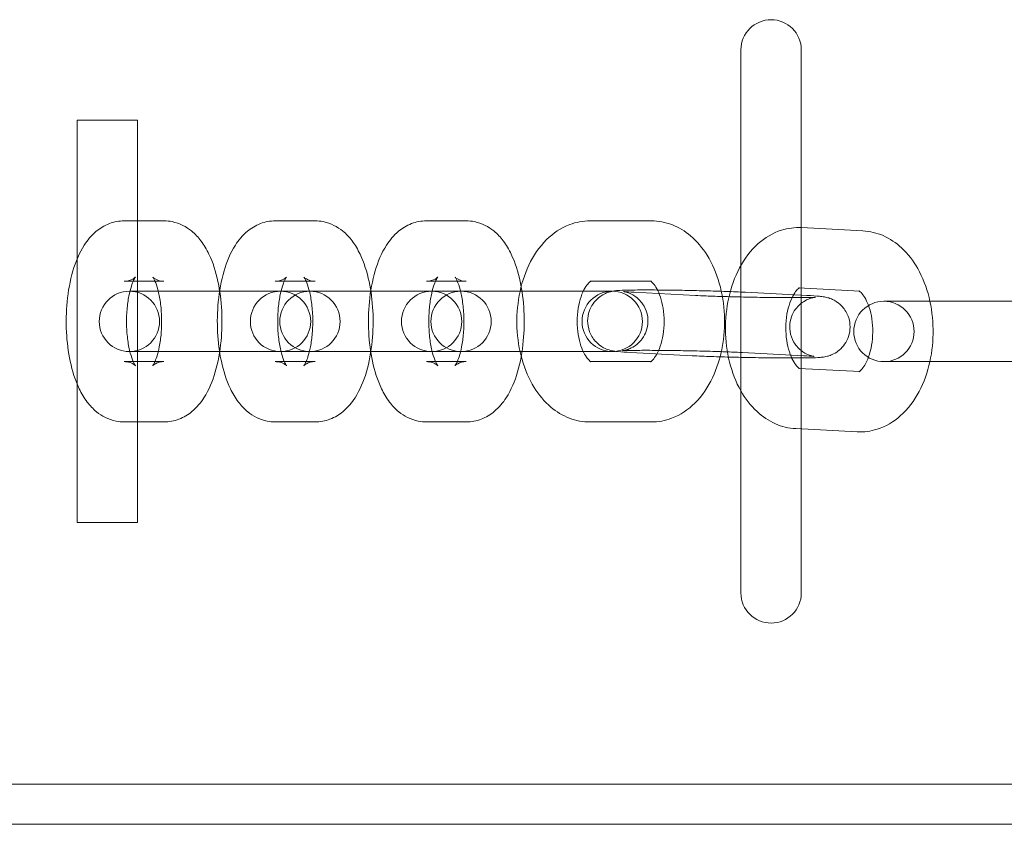
# Model space of a CAD drawing. Units: millimetres. Extents: x 21602 to 27346, y -8637 to -1137.
# Drawn here: x 25045 to 25143, y -4939 to -4859 of the extents above; entities that cross this region are included whole.
import ezdxf

# ---------------------------------------------------------------- set-up
doc = ezdxf.new("R2010")
doc.units = ezdxf.units.MM
doc.header["$MEASUREMENT"] = 0

# ---------------------------------------------------------------- blocks, each defined once
blk = doc.blocks.new('A$C6D770206')
at = {"color": 0, "linetype": 'Continuous', "lineweight": 0}
for p, q in [((25116.716, -4915.712), (25116.716, -4861.712)), ((25122.716, -4915.712), (25122.716, -4861.712)), ((25050.716, -4908.712), (25050.716, -4868.712)), ((25050.716, -4868.712), (25056.716, -4868.712)), ((25056.716, -4868.712), (25056.716, -4908.712)), ((25059.342, -4878.712), (25055.387, -4878.712)), ((25074.37, -4878.712), (25070.415, -4878.712)), ((25089.399, -4878.712), (25085.444, -4878.712)), ((25101.705, -4878.712), (25107.808, -4878.712)), ((25122.742, -4879.386), (25128.842, -4879.704)), ((25059.342, -4884.712), (25055.387, -4884.712)), ((25074.37, -4884.712), (25070.415, -4884.712)), ((25089.399, -4884.712), (25085.444, -4884.712)), ((25101.705, -4884.712), (25107.808, -4884.712)), ((25122.43, -4885.378), (25128.53, -4885.696)), ((25055.901, -4885.712), (25069.331, -4885.712)), ((25069.331, -4885.712), (25073.285, -4885.712)), ((25073.285, -4885.712), (25073.856, -4885.712)), ((25073.856, -4885.712), (25084.359, -4885.712)), ((25084.359, -4885.712), (25088.314, -4885.712)), ((25088.314, -4885.712), (25088.885, -4885.712)), ((25088.885, -4885.712), (25099.388, -4885.712)), ((25099.388, -4885.712), (25103.342, -4885.712)), ((25103.342, -4885.712), (25103.913, -4885.712)), ((25112.181, -4886.129), (25106.08, -4885.811)), ((25117.17, -4885.811), (25123.271, -4886.129)), ((25130.934, -4886.712), (25142.355, -4886.712)), ((25150.108, -4886.712), (25142.355, -4886.712)), ((25069.331, -4891.712), (25055.901, -4891.712)), ((25069.331, -4891.712), (25073.285, -4891.712)), ((25073.856, -4891.712), (25073.285, -4891.712)), ((25084.359, -4891.712), (25073.856, -4891.712)), ((25084.359, -4891.712), (25088.314, -4891.712)), ((25088.885, -4891.712), (25088.314, -4891.712)), ((25099.388, -4891.712), (25088.885, -4891.712)), ((25099.388, -4891.712), (25103.342, -4891.712)), ((25103.913, -4891.712), (25103.342, -4891.712)), ((25111.869, -4892.121), (25105.769, -4891.803)), ((25116.859, -4891.803), (25122.959, -4892.121)), ((25055.387, -4892.712), (25059.342, -4892.712)), ((25070.415, -4892.712), (25074.37, -4892.712)), ((25085.444, -4892.712), (25089.399, -4892.712)), ((25107.808, -4892.712), (25101.705, -4892.712)), ((25128.57, -4893.697), (25122.47, -4893.379)), ((25142.355, -4892.712), (25130.934, -4892.712)), ((25150.108, -4892.712), (25142.355, -4892.712)), ((25055.387, -4898.712), (25059.342, -4898.712)), ((25070.415, -4898.712), (25074.37, -4898.712)), ((25085.444, -4898.712), (25089.399, -4898.712)), ((25107.808, -4898.712), (25101.705, -4898.712)), ((25128.259, -4899.689), (25122.158, -4899.371)), ((25050.716, -4908.712), (25056.716, -4908.712)), ((24538.716, -4934.712), (27180.716, -4934.712)), ((27159.115, -4938.712), (24560.317, -4938.712))]:
    blk.add_line(p, q, dxfattribs=at)
for centre, start, end in [((25119.716, -4861.712), 0, 180), ((25055.901, -4888.712), 90, 270), ((25055.901, -4888.712), 270, 90), ((25070.93, -4888.712), 90, 270), ((25073.856, -4888.712), 90, 270), ((25070.93, -4888.712), 270, 90), ((25073.856, -4888.712), 270, 90), ((25085.958, -4888.712), 90, 270), ((25088.885, -4888.712), 90, 270), ((25085.958, -4888.712), 270, 90), ((25088.885, -4888.712), 270, 90), ((25103.913, -4888.712), 90, 270), ((25103.913, -4888.712), 270, 90), ((25130.934, -4889.712), 90, 270), ((25130.934, -4889.712), 270, 90), ((25119.716, -4915.712), 180, 0)]:
    blk.add_arc(centre, 3, start, end, dxfattribs=at)
for points, knots in [([(25055.387, -4878.712), (25054.873, -4878.712), (25054.362, -4878.814), (25053.405, -4879.177), (25052.974, -4879.449), (25052.107, -4880.167), (25051.729, -4880.636), (25050.906, -4881.916), (25050.557, -4882.77), (25050.003, -4884.657), (25049.814, -4885.697), (25049.616, -4887.759), (25049.594, -4888.774), (25049.697, -4890.765), (25049.82, -4891.741), (25050.225, -4893.64), (25050.512, -4894.556), (25051.138, -4895.865), (25051.394, -4896.306), (25051.973, -4897.071), (25052.276, -4897.402), (25053.153, -4898.115), (25053.808, -4898.477), (25054.84, -4898.684), (25055.113, -4898.712), (25055.387, -4898.712)], [0, 0, 0, 0, 0.14897, 0.14897, 0.316317, 0.316317, 0.550984, 0.550984, 0.931469, 0.931469, 1.332304, 1.332304, 1.700749, 1.700749, 2.065984, 2.065984, 2.451176, 2.451176, 2.66018, 2.66018, 2.830539, 2.830539, 3.062302, 3.062302, 3.141593, 3.141593, 3.141593, 3.141593]), ([(25059.342, -4898.712), (25059.856, -4898.712), (25060.366, -4898.61), (25061.323, -4898.247), (25061.755, -4897.975), (25062.622, -4897.257), (25063, -4896.788), (25063.823, -4895.509), (25064.171, -4894.654), (25064.726, -4892.767), (25064.915, -4891.727), (25065.113, -4889.665), (25065.135, -4888.65), (25065.032, -4886.659), (25064.909, -4885.683), (25064.503, -4883.784), (25064.217, -4882.868), (25063.59, -4881.56), (25063.334, -4881.118), (25062.756, -4880.354), (25062.453, -4880.022), (25061.576, -4879.309), (25060.921, -4878.947), (25059.889, -4878.74), (25059.615, -4878.712), (25059.342, -4878.712)], [3.141593, 3.141593, 3.141593, 3.141593, 3.290563, 3.290563, 3.457909, 3.457909, 3.692577, 3.692577, 4.073062, 4.073062, 4.473897, 4.473897, 4.842342, 4.842342, 5.207577, 5.207577, 5.592768, 5.592768, 5.801773, 5.801773, 5.972132, 5.972132, 6.203895, 6.203895, 6.283185, 6.283185, 6.283185, 6.283185]), ([(25070.415, -4878.712), (25069.901, -4878.712), (25069.391, -4878.814), (25068.434, -4879.177), (25068.003, -4879.449), (25067.135, -4880.167), (25066.758, -4880.636), (25065.934, -4881.916), (25065.586, -4882.77), (25065.031, -4884.657), (25064.843, -4885.697), (25064.644, -4887.759), (25064.623, -4888.774), (25064.726, -4890.765), (25064.848, -4891.741), (25065.254, -4893.64), (25065.541, -4894.556), (25066.167, -4895.865), (25066.423, -4896.306), (25067.002, -4897.071), (25067.304, -4897.402), (25068.182, -4898.115), (25068.836, -4898.477), (25069.868, -4898.684), (25070.142, -4898.712), (25070.415, -4898.712)], [0, 0, 0, 0, 0.14897, 0.14897, 0.316317, 0.316317, 0.550984, 0.550984, 0.931469, 0.931469, 1.332304, 1.332304, 1.700749, 1.700749, 2.065984, 2.065984, 2.451176, 2.451176, 2.66018, 2.66018, 2.830539, 2.830539, 3.062302, 3.062302, 3.141593, 3.141593, 3.141593, 3.141593]), ([(25074.37, -4898.712), (25074.885, -4898.712), (25075.395, -4898.61), (25076.352, -4898.247), (25076.783, -4897.975), (25077.65, -4897.257), (25078.028, -4896.788), (25078.852, -4895.509), (25079.2, -4894.654), (25079.755, -4892.767), (25079.943, -4891.727), (25080.142, -4889.665), (25080.163, -4888.65), (25080.06, -4886.659), (25079.938, -4885.683), (25079.532, -4883.784), (25079.245, -4882.868), (25078.619, -4881.56), (25078.363, -4881.118), (25077.784, -4880.354), (25077.482, -4880.022), (25076.604, -4879.309), (25075.95, -4878.947), (25074.918, -4878.74), (25074.644, -4878.712), (25074.37, -4878.712)], [3.141593, 3.141593, 3.141593, 3.141593, 3.290563, 3.290563, 3.457909, 3.457909, 3.692577, 3.692577, 4.073062, 4.073062, 4.473897, 4.473897, 4.842342, 4.842342, 5.207577, 5.207577, 5.592768, 5.592768, 5.801773, 5.801773, 5.972132, 5.972132, 6.203895, 6.203895, 6.283185, 6.283185, 6.283185, 6.283185]), ([(25085.444, -4878.712), (25084.93, -4878.712), (25084.419, -4878.814), (25083.462, -4879.177), (25083.031, -4879.449), (25082.164, -4880.167), (25081.786, -4880.636), (25080.963, -4881.916), (25080.614, -4882.77), (25080.06, -4884.657), (25079.871, -4885.697), (25079.673, -4887.759), (25079.651, -4888.774), (25079.754, -4890.765), (25079.877, -4891.741), (25080.283, -4893.64), (25080.569, -4894.556), (25081.195, -4895.865), (25081.451, -4896.306), (25082.03, -4897.071), (25082.333, -4897.402), (25083.21, -4898.115), (25083.865, -4898.477), (25084.897, -4898.684), (25085.17, -4898.712), (25085.444, -4898.712)], [0, 0, 0, 0, 0.14897, 0.14897, 0.316317, 0.316317, 0.550984, 0.550984, 0.931469, 0.931469, 1.332304, 1.332304, 1.700749, 1.700749, 2.065984, 2.065984, 2.451176, 2.451176, 2.66018, 2.66018, 2.830539, 2.830539, 3.062302, 3.062302, 3.141593, 3.141593, 3.141593, 3.141593]), ([(25089.399, -4898.712), (25089.913, -4898.712), (25090.423, -4898.61), (25091.381, -4898.247), (25091.812, -4897.975), (25092.679, -4897.257), (25093.057, -4896.788), (25093.88, -4895.509), (25094.229, -4894.654), (25094.783, -4892.767), (25094.972, -4891.727), (25095.17, -4889.665), (25095.192, -4888.65), (25095.089, -4886.659), (25094.966, -4885.683), (25094.56, -4883.784), (25094.274, -4882.868), (25093.648, -4881.56), (25093.392, -4881.118), (25092.813, -4880.354), (25092.51, -4880.022), (25091.633, -4879.309), (25090.978, -4878.947), (25089.946, -4878.74), (25089.673, -4878.712), (25089.399, -4878.712)], [3.141593, 3.141593, 3.141593, 3.141593, 3.290563, 3.290563, 3.457909, 3.457909, 3.692577, 3.692577, 4.073062, 4.073062, 4.473897, 4.473897, 4.842342, 4.842342, 5.207577, 5.207577, 5.592768, 5.592768, 5.801773, 5.801773, 5.972132, 5.972132, 6.203895, 6.203895, 6.283185, 6.283185, 6.283185, 6.283185]), ([(25101.705, -4898.712), (25101.007, -4898.712), (25100.31, -4898.577), (25098.98, -4898.071), (25098.356, -4897.686), (25097.154, -4896.671), (25096.611, -4896.01), (25095.632, -4894.435), (25095.235, -4893.495), (25094.66, -4891.485), (25094.492, -4890.411), (25094.4, -4888.253), (25094.474, -4887.17), (25094.865, -4885.07), (25095.182, -4884.053), (25096.076, -4882.176), (25096.653, -4881.312), (25098.033, -4879.949), (25098.805, -4879.416), (25100.324, -4878.844), (25101.013, -4878.712), (25101.705, -4878.712)], [3.141593, 3.141593, 3.141593, 3.141593, 3.369712, 3.369712, 3.617227, 3.617227, 3.918196, 3.918196, 4.274168, 4.274168, 4.642659, 4.642659, 5.00822, 5.00822, 5.375511, 5.375511, 5.740874, 5.740874, 6.057341, 6.057341, 6.283185, 6.283185, 6.283185, 6.283185]), ([(25107.808, -4878.712), (25108.507, -4878.712), (25109.203, -4878.847), (25110.534, -4879.353), (25111.157, -4879.739), (25112.359, -4880.753), (25112.903, -4881.415), (25113.881, -4882.989), (25114.279, -4883.929), (25114.854, -4885.939), (25115.022, -4887.013), (25115.113, -4889.171), (25115.039, -4890.254), (25114.649, -4892.354), (25114.332, -4893.371), (25113.437, -4895.248), (25112.861, -4896.112), (25111.48, -4897.475), (25110.709, -4898.008), (25109.189, -4898.58), (25108.5, -4898.712), (25107.808, -4898.712)], [0, 0, 0, 0, 0.228119, 0.228119, 0.475635, 0.475635, 0.776603, 0.776603, 1.132575, 1.132575, 1.501067, 1.501067, 1.866628, 1.866628, 2.233918, 2.233918, 2.599282, 2.599282, 2.915748, 2.915748, 3.141593, 3.141593, 3.141593, 3.141593]), ([(25122.158, -4899.371), (25121.46, -4899.335), (25120.774, -4899.165), (25119.461, -4898.592), (25118.847, -4898.17), (25117.667, -4897.08), (25117.137, -4896.377), (25116.205, -4894.729), (25115.835, -4893.76), (25115.325, -4891.713), (25115.191, -4890.632), (25115.166, -4888.473), (25115.273, -4887.395), (25115.731, -4885.314), (25116.083, -4884.312), (25117.049, -4882.485), (25117.661, -4881.653), (25119.094, -4880.389), (25119.874, -4879.915), (25121.386, -4879.442), (25122.067, -4879.351), (25122.742, -4879.386)], [3.173346, 3.173346, 3.173346, 3.173346, 3.401853, 3.401853, 3.654948, 3.654948, 3.964802, 3.964802, 4.325048, 4.325048, 4.693206, 4.693206, 5.058657, 5.058657, 5.426449, 5.426449, 5.789101, 5.789101, 6.094443, 6.094443, 6.314939, 6.314939, 6.314939, 6.314939]), ([(25128.842, -4879.704), (25129.54, -4879.74), (25130.226, -4879.91), (25131.54, -4880.484), (25132.153, -4880.905), (25133.333, -4881.995), (25133.863, -4882.698), (25134.796, -4884.346), (25135.165, -4885.315), (25135.675, -4887.362), (25135.809, -4888.443), (25135.834, -4890.603), (25135.727, -4891.68), (25135.269, -4893.761), (25134.917, -4894.763), (25133.951, -4896.59), (25133.339, -4897.422), (25131.906, -4898.686), (25131.126, -4899.16), (25129.614, -4899.633), (25128.933, -4899.724), (25128.259, -4899.689)], [0.031754, 0.031754, 0.031754, 0.031754, 0.260261, 0.260261, 0.513356, 0.513356, 0.823209, 0.823209, 1.183456, 1.183456, 1.551614, 1.551614, 1.917064, 1.917064, 2.284857, 2.284857, 2.647508, 2.647508, 2.952851, 2.952851, 3.173346, 3.173346, 3.173346, 3.173346]), ([(25055.387, -4884.712), (25055.726, -4884.712), (25056.047, -4884.608), (25056.387, -4884.424), (25056.463, -4884.351), (25056.516, -4884.297), (25056.505, -4884.306), (25056.442, -4884.398), (25056.388, -4884.489), (25056.256, -4884.766), (25056.175, -4884.967), (25056.007, -4885.487), (25055.921, -4885.82), (25055.768, -4886.601), (25055.706, -4887.056), (25055.625, -4888.036), (25055.61, -4888.562), (25055.636, -4889.607), (25055.678, -4890.126), (25055.809, -4891.073), (25055.896, -4891.505), (25056.086, -4892.209), (25056.187, -4892.493), (25056.358, -4892.883), (25056.43, -4893.008), (25056.506, -4893.121), (25056.519, -4893.128), (25056.455, -4893.066), (25056.385, -4893.003), (25056.115, -4892.851), (25055.896, -4892.763), (25055.557, -4892.718), (25055.472, -4892.712), (25055.387, -4892.712)], [0, 0, 0, 0, 0.211062, 0.211062, 0.379234, 0.379234, 0.528844, 0.528844, 0.69278, 0.69278, 0.885923, 0.885923, 1.112237, 1.112237, 1.365567, 1.365567, 1.634431, 1.634431, 1.906546, 1.906546, 2.169115, 2.169115, 2.407394, 2.407394, 2.608203, 2.608203, 2.772844, 2.772844, 2.922343, 2.922343, 3.088591, 3.088591, 3.141593, 3.141593, 3.141593, 3.141593]), ([(25059.342, -4892.712), (25059.003, -4892.712), (25058.682, -4892.817), (25058.342, -4893.001), (25058.265, -4893.073), (25058.212, -4893.127), (25058.224, -4893.118), (25058.287, -4893.026), (25058.341, -4892.935), (25058.473, -4892.658), (25058.554, -4892.457), (25058.722, -4891.938), (25058.808, -4891.604), (25058.96, -4890.824), (25059.023, -4890.368), (25059.104, -4889.388), (25059.119, -4888.862), (25059.092, -4887.817), (25059.05, -4887.298), (25058.92, -4886.351), (25058.832, -4885.92), (25058.642, -4885.215), (25058.541, -4884.931), (25058.371, -4884.542), (25058.298, -4884.416), (25058.223, -4884.303), (25058.21, -4884.296), (25058.273, -4884.358), (25058.344, -4884.421), (25058.613, -4884.573), (25058.832, -4884.661), (25059.172, -4884.706), (25059.257, -4884.712), (25059.342, -4884.712)], [3.141593, 3.141593, 3.141593, 3.141593, 3.352655, 3.352655, 3.520826, 3.520826, 3.670436, 3.670436, 3.834373, 3.834373, 4.027516, 4.027516, 4.25383, 4.25383, 4.507159, 4.507159, 4.776023, 4.776023, 5.048138, 5.048138, 5.310708, 5.310708, 5.548986, 5.548986, 5.749796, 5.749796, 5.914437, 5.914437, 6.063935, 6.063935, 6.230184, 6.230184, 6.283185, 6.283185, 6.283185, 6.283185]), ([(25070.415, -4884.712), (25070.754, -4884.712), (25071.076, -4884.608), (25071.415, -4884.424), (25071.492, -4884.351), (25071.545, -4884.297), (25071.533, -4884.306), (25071.471, -4884.398), (25071.416, -4884.489), (25071.284, -4884.766), (25071.203, -4884.967), (25071.036, -4885.487), (25070.949, -4885.82), (25070.797, -4886.601), (25070.734, -4887.056), (25070.654, -4888.036), (25070.639, -4888.562), (25070.665, -4889.607), (25070.707, -4890.126), (25070.838, -4891.073), (25070.925, -4891.505), (25071.115, -4892.209), (25071.216, -4892.493), (25071.386, -4892.883), (25071.459, -4893.008), (25071.535, -4893.121), (25071.548, -4893.128), (25071.484, -4893.066), (25071.414, -4893.003), (25071.144, -4892.851), (25070.925, -4892.763), (25070.586, -4892.718), (25070.501, -4892.712), (25070.415, -4892.712)], [0, 0, 0, 0, 0.211062, 0.211062, 0.379234, 0.379234, 0.528844, 0.528844, 0.69278, 0.69278, 0.885923, 0.885923, 1.112237, 1.112237, 1.365567, 1.365567, 1.634431, 1.634431, 1.906546, 1.906546, 2.169115, 2.169115, 2.407394, 2.407394, 2.608203, 2.608203, 2.772844, 2.772844, 2.922343, 2.922343, 3.088591, 3.088591, 3.141593, 3.141593, 3.141593, 3.141593]), ([(25074.37, -4892.712), (25074.031, -4892.712), (25073.71, -4892.817), (25073.371, -4893.001), (25073.294, -4893.073), (25073.241, -4893.127), (25073.253, -4893.118), (25073.315, -4893.026), (25073.37, -4892.935), (25073.502, -4892.658), (25073.582, -4892.457), (25073.75, -4891.938), (25073.836, -4891.604), (25073.989, -4890.824), (25074.052, -4890.368), (25074.132, -4889.388), (25074.147, -4888.862), (25074.121, -4887.817), (25074.079, -4887.298), (25073.948, -4886.351), (25073.861, -4885.92), (25073.671, -4885.215), (25073.57, -4884.931), (25073.399, -4884.542), (25073.327, -4884.416), (25073.251, -4884.303), (25073.238, -4884.296), (25073.302, -4884.358), (25073.372, -4884.421), (25073.642, -4884.573), (25073.861, -4884.661), (25074.2, -4884.706), (25074.285, -4884.712), (25074.37, -4884.712)], [3.141593, 3.141593, 3.141593, 3.141593, 3.352655, 3.352655, 3.520826, 3.520826, 3.670436, 3.670436, 3.834373, 3.834373, 4.027516, 4.027516, 4.25383, 4.25383, 4.507159, 4.507159, 4.776023, 4.776023, 5.048138, 5.048138, 5.310708, 5.310708, 5.548986, 5.548986, 5.749796, 5.749796, 5.914437, 5.914437, 6.063935, 6.063935, 6.230184, 6.230184, 6.283185, 6.283185, 6.283185, 6.283185]), ([(25085.444, -4884.712), (25085.783, -4884.712), (25086.104, -4884.608), (25086.444, -4884.424), (25086.521, -4884.351), (25086.574, -4884.297), (25086.562, -4884.306), (25086.499, -4884.398), (25086.445, -4884.489), (25086.313, -4884.766), (25086.232, -4884.967), (25086.064, -4885.487), (25085.978, -4885.82), (25085.826, -4886.601), (25085.763, -4887.056), (25085.682, -4888.036), (25085.667, -4888.562), (25085.694, -4889.607), (25085.735, -4890.126), (25085.866, -4891.073), (25085.954, -4891.505), (25086.143, -4892.209), (25086.244, -4892.493), (25086.415, -4892.883), (25086.487, -4893.008), (25086.563, -4893.121), (25086.576, -4893.128), (25086.512, -4893.066), (25086.442, -4893.003), (25086.173, -4892.851), (25085.953, -4892.763), (25085.614, -4892.718), (25085.529, -4892.712), (25085.444, -4892.712)], [0, 0, 0, 0, 0.211062, 0.211062, 0.379234, 0.379234, 0.528844, 0.528844, 0.69278, 0.69278, 0.885923, 0.885923, 1.112237, 1.112237, 1.365567, 1.365567, 1.634431, 1.634431, 1.906546, 1.906546, 2.169115, 2.169115, 2.407394, 2.407394, 2.608203, 2.608203, 2.772844, 2.772844, 2.922343, 2.922343, 3.088591, 3.088591, 3.141593, 3.141593, 3.141593, 3.141593]), ([(25089.399, -4892.712), (25089.06, -4892.712), (25088.739, -4892.817), (25088.399, -4893.001), (25088.322, -4893.073), (25088.269, -4893.127), (25088.281, -4893.118), (25088.344, -4893.026), (25088.398, -4892.935), (25088.53, -4892.658), (25088.611, -4892.457), (25088.779, -4891.938), (25088.865, -4891.604), (25089.017, -4890.824), (25089.08, -4890.368), (25089.161, -4889.388), (25089.176, -4888.862), (25089.149, -4887.817), (25089.107, -4887.298), (25088.977, -4886.351), (25088.889, -4885.92), (25088.699, -4885.215), (25088.599, -4884.931), (25088.428, -4884.542), (25088.356, -4884.416), (25088.28, -4884.303), (25088.267, -4884.296), (25088.33, -4884.358), (25088.401, -4884.421), (25088.67, -4884.573), (25088.89, -4884.661), (25089.229, -4884.706), (25089.314, -4884.712), (25089.399, -4884.712)], [3.141593, 3.141593, 3.141593, 3.141593, 3.352655, 3.352655, 3.520826, 3.520826, 3.670436, 3.670436, 3.834373, 3.834373, 4.027516, 4.027516, 4.25383, 4.25383, 4.507159, 4.507159, 4.776023, 4.776023, 5.048138, 5.048138, 5.310708, 5.310708, 5.548986, 5.548986, 5.749796, 5.749796, 5.914437, 5.914437, 6.063935, 6.063935, 6.230184, 6.230184, 6.283185, 6.283185, 6.283185, 6.283185]), ([(25101.705, -4892.712), (25101.772, -4892.712), (25101.829, -4892.74), (25101.763, -4892.704), (25101.657, -4892.636), (25101.409, -4892.352), (25101.283, -4892.176), (25101.034, -4891.723), (25100.91, -4891.443), (25100.692, -4890.79), (25100.599, -4890.414), (25100.468, -4889.599), (25100.433, -4889.159), (25100.432, -4888.273), (25100.468, -4887.826), (25100.603, -4886.988), (25100.701, -4886.597), (25100.934, -4885.921), (25101.066, -4885.633), (25101.325, -4885.185), (25101.451, -4885.018), (25101.658, -4884.795), (25101.738, -4884.736), (25101.825, -4884.684), (25101.806, -4884.702), (25101.74, -4884.711), (25101.722, -4884.712), (25101.705, -4884.712)], [3.141593, 3.141593, 3.141593, 3.141593, 3.455752, 3.455752, 3.752307, 3.752307, 3.979041, 3.979041, 4.210831, 4.210831, 4.455634, 4.455634, 4.710969, 4.710969, 4.970243, 4.970243, 5.225545, 5.225545, 5.469721, 5.469721, 5.70031, 5.70031, 5.928103, 5.928103, 6.202522, 6.202522, 6.283185, 6.283185, 6.283185, 6.283185]), ([(25105.769, -4891.803), (25105.253, -4891.776), (25104.852, -4891.751), (25104.359, -4891.703), (25104.232, -4891.691), (25103.95, -4891.64), (25103.876, -4891.625), (25103.671, -4891.573), (25103.552, -4891.544), (25103.182, -4891.391), (25102.976, -4891.314), (25102.511, -4890.951), (25102.375, -4890.832), (25102.12, -4890.544), (25102.008, -4890.4), (25101.736, -4889.946), (25101.579, -4889.58), (25101.458, -4888.837), (25101.459, -4888.493), (25101.566, -4887.856), (25101.669, -4887.567), (25101.932, -4887.041), (25102.096, -4886.823), (25102.46, -4886.421), (25102.647, -4886.28), (25103.044, -4886.012), (25103.213, -4885.94), (25103.523, -4885.813), (25103.638, -4885.781), (25103.839, -4885.728), (25103.916, -4885.713), (25104.082, -4885.682), (25104.154, -4885.673), (25104.397, -4885.643), (25104.524, -4885.635), (25104.981, -4885.61), (25105.347, -4885.6), (25106.316, -4885.586), (25106.929, -4885.584), (25108.27, -4885.587), (25108.987, -4885.593), (25110.475, -4885.612), (25111.246, -4885.625), (25112.769, -4885.658), (25113.522, -4885.677), (25114.94, -4885.719), (25115.604, -4885.742), (25116.547, -4885.781), (25116.875, -4885.796), (25117.17, -4885.811)], [2.485358, 2.485358, 2.485358, 2.485358, 2.831255, 2.831255, 2.988334, 2.988334, 3.035308, 3.035308, 3.077999, 3.077999, 3.108528, 3.108528, 3.118966, 3.118966, 3.12629, 3.12629, 3.137488, 3.137488, 3.145817, 3.145817, 3.154056, 3.154056, 3.16393, 3.16393, 3.177906, 3.177906, 3.200144, 3.200144, 3.230025, 3.230025, 3.264646, 3.264646, 3.318683, 3.318683, 3.466019, 3.466019, 3.780179, 3.780179, 4.128539, 4.128539, 4.456342, 4.456342, 4.780399, 4.780399, 5.103885, 5.103885, 5.428891, 5.428891, 5.626951, 5.626951, 5.626951, 5.626951]), ([(25107.808, -4884.712), (25107.741, -4884.712), (25107.685, -4884.685), (25107.751, -4884.72), (25107.857, -4884.788), (25108.105, -4885.072), (25108.23, -4885.248), (25108.48, -4885.701), (25108.603, -4885.981), (25108.822, -4886.634), (25108.915, -4887.01), (25109.045, -4887.825), (25109.08, -4888.265), (25109.081, -4889.151), (25109.046, -4889.598), (25108.911, -4890.436), (25108.812, -4890.828), (25108.58, -4891.503), (25108.448, -4891.791), (25108.189, -4892.239), (25108.063, -4892.406), (25107.856, -4892.629), (25107.775, -4892.688), (25107.689, -4892.74), (25107.707, -4892.722), (25107.774, -4892.713), (25107.791, -4892.712), (25107.808, -4892.712)], [0, 0, 0, 0, 0.314159, 0.314159, 0.610714, 0.610714, 0.837449, 0.837449, 1.069238, 1.069238, 1.314042, 1.314042, 1.569377, 1.569377, 1.828651, 1.828651, 2.083952, 2.083952, 2.328128, 2.328128, 2.558718, 2.558718, 2.78651, 2.78651, 3.060929, 3.060929, 3.141593, 3.141593, 3.141593, 3.141593]), ([(25122.47, -4893.379), (25122.536, -4893.383), (25122.576, -4893.41), (25122.483, -4893.355), (25122.376, -4893.278), (25122.132, -4892.989), (25122.005, -4892.807), (25121.756, -4892.342), (25121.634, -4892.056), (25121.419, -4891.392), (25121.329, -4891.01), (25121.205, -4890.188), (25121.174, -4889.746), (25121.182, -4888.859), (25121.222, -4888.414), (25121.364, -4887.583), (25121.465, -4887.196), (25121.701, -4886.533), (25121.835, -4886.253), (25122.092, -4885.818), (25122.217, -4885.659), (25122.419, -4885.448), (25122.495, -4885.395), (25122.571, -4885.351), (25122.543, -4885.372), (25122.469, -4885.379), (25122.449, -4885.379), (25122.43, -4885.378)], [3.173346, 3.173346, 3.173346, 3.173346, 3.487506, 3.487506, 3.766286, 3.766286, 3.992695, 3.992695, 4.2252, 4.2252, 4.470769, 4.470769, 4.72655, 4.72655, 4.985813, 4.985813, 5.240625, 5.240625, 5.483974, 5.483974, 5.713891, 5.713891, 5.942421, 5.942421, 6.223791, 6.223791, 6.314939, 6.314939, 6.314939, 6.314939]), ([(25106.08, -4885.811), (25105.678, -4885.79), (25105.36, -4885.769), (25105.109, -4885.748), (25105.06, -4885.743), (25105.028, -4885.739), (25105.027, -4885.738), (25105.059, -4885.743), (25105.077, -4885.746), (25105.125, -4885.755), (25105.148, -4885.76), (25105.226, -4885.777), (25105.287, -4885.791), (25105.461, -4885.846), (25105.558, -4885.877), (25105.854, -4886.009), (25106.058, -4886.094), (25106.5, -4886.459), (25106.632, -4886.581), (25106.876, -4886.873), (25106.982, -4887.019), (25107.24, -4887.475), (25107.384, -4887.84), (25107.486, -4888.573), (25107.478, -4888.914), (25107.36, -4889.542), (25107.252, -4889.826), (25106.982, -4890.342), (25106.816, -4890.554), (25106.451, -4890.945), (25106.266, -4891.079), (25105.878, -4891.333), (25105.718, -4891.399), (25105.444, -4891.508), (25105.346, -4891.535), (25105.195, -4891.576), (25105.142, -4891.587), (25105.05, -4891.605), (25105.016, -4891.611), (25104.953, -4891.62), (25104.934, -4891.622), (25104.908, -4891.625), (25104.921, -4891.623), (25105.002, -4891.618), (25105.108, -4891.612), (25105.467, -4891.6), (25105.772, -4891.594), (25106.57, -4891.586), (25107.089, -4891.584), (25108.268, -4891.588), (25108.934, -4891.593), (25110.334, -4891.611), (25111.069, -4891.623), (25112.526, -4891.654), (25113.248, -4891.672), (25114.603, -4891.711), (25115.235, -4891.733), (25116.19, -4891.771), (25116.551, -4891.787), (25116.859, -4891.803)], [2.485358, 2.485358, 2.485358, 2.485358, 2.782029, 2.782029, 2.890542, 2.890542, 2.958003, 2.958003, 2.995387, 2.995387, 3.019388, 3.019388, 3.055353, 3.055353, 3.082686, 3.082686, 3.110394, 3.110394, 3.120224, 3.120224, 3.127211, 3.127211, 3.138056, 3.138056, 3.146324, 3.146324, 3.154614, 3.154614, 3.164659, 3.164659, 3.179012, 3.179012, 3.201698, 3.201698, 3.229399, 3.229399, 3.256778, 3.256778, 3.289808, 3.289808, 3.33843, 3.33843, 3.423519, 3.423519, 3.584551, 3.584551, 3.839364, 3.839364, 4.139585, 4.139585, 4.452128, 4.452128, 4.768057, 4.768057, 5.084584, 5.084584, 5.399772, 5.399772, 5.626951, 5.626951, 5.626951, 5.626951]), ([(25123.271, -4886.129), (25123.786, -4886.156), (25124.188, -4886.181), (25124.68, -4886.229), (25124.807, -4886.241), (25125.089, -4886.292), (25125.164, -4886.307), (25125.368, -4886.359), (25125.487, -4886.388), (25125.857, -4886.542), (25126.063, -4886.618), (25126.528, -4886.982), (25126.665, -4887.1), (25126.919, -4887.388), (25127.031, -4887.532), (25127.304, -4887.986), (25127.46, -4888.352), (25127.581, -4889.095), (25127.581, -4889.439), (25127.473, -4890.076), (25127.371, -4890.365), (25127.107, -4890.892), (25126.943, -4891.109), (25126.58, -4891.511), (25126.393, -4891.652), (25125.995, -4891.92), (25125.827, -4891.992), (25125.516, -4892.119), (25125.401, -4892.151), (25125.2, -4892.204), (25125.123, -4892.219), (25124.957, -4892.25), (25124.885, -4892.26), (25124.643, -4892.289), (25124.515, -4892.297), (25124.058, -4892.322), (25123.692, -4892.332), (25122.724, -4892.346), (25122.11, -4892.348), (25120.77, -4892.345), (25120.052, -4892.339), (25118.564, -4892.32), (25117.793, -4892.307), (25116.27, -4892.275), (25115.517, -4892.256), (25114.1, -4892.213), (25113.436, -4892.19), (25112.492, -4892.151), (25112.164, -4892.136), (25111.869, -4892.121)], [5.626951, 5.626951, 5.626951, 5.626951, 5.972847, 5.972847, 6.129927, 6.129927, 6.1769, 6.1769, 6.219592, 6.219592, 6.250121, 6.250121, 6.260558, 6.260558, 6.267883, 6.267883, 6.27908, 6.27908, 6.28741, 6.28741, 6.295648, 6.295648, 6.305522, 6.305522, 6.319499, 6.319499, 6.341737, 6.341737, 6.371618, 6.371618, 6.406238, 6.406238, 6.460276, 6.460276, 6.607612, 6.607612, 6.921771, 6.921771, 7.270132, 7.270132, 7.597935, 7.597935, 7.921992, 7.921992, 8.245478, 8.245478, 8.570483, 8.570483, 8.768543, 8.768543, 8.768543, 8.768543]), ([(25122.959, -4892.121), (25123.361, -4892.142), (25123.679, -4892.163), (25123.93, -4892.184), (25123.979, -4892.19), (25124.011, -4892.193), (25124.012, -4892.194), (25123.98, -4892.189), (25123.962, -4892.186), (25123.914, -4892.177), (25123.891, -4892.172), (25123.814, -4892.155), (25123.752, -4892.141), (25123.578, -4892.087), (25123.482, -4892.055), (25123.185, -4891.923), (25122.982, -4891.838), (25122.539, -4891.473), (25122.407, -4891.351), (25122.164, -4891.059), (25122.057, -4890.913), (25121.799, -4890.457), (25121.656, -4890.092), (25121.553, -4889.359), (25121.561, -4889.018), (25121.68, -4888.39), (25121.787, -4888.106), (25122.057, -4887.59), (25122.223, -4887.378), (25122.589, -4886.987), (25122.774, -4886.853), (25123.161, -4886.6), (25123.321, -4886.533), (25123.596, -4886.424), (25123.693, -4886.397), (25123.844, -4886.356), (25123.897, -4886.345), (25123.99, -4886.327), (25124.024, -4886.322), (25124.087, -4886.312), (25124.105, -4886.31), (25124.131, -4886.307), (25124.118, -4886.309), (25124.038, -4886.314), (25123.931, -4886.32), (25123.572, -4886.332), (25123.267, -4886.338), (25122.469, -4886.347), (25121.95, -4886.348), (25120.771, -4886.344), (25120.105, -4886.339), (25118.705, -4886.321), (25117.971, -4886.309), (25116.513, -4886.279), (25115.791, -4886.261), (25114.436, -4886.221), (25113.804, -4886.199), (25112.849, -4886.161), (25112.489, -4886.145), (25112.181, -4886.129)], [5.626951, 5.626951, 5.626951, 5.626951, 5.923622, 5.923622, 6.032135, 6.032135, 6.099595, 6.099595, 6.13698, 6.13698, 6.160981, 6.160981, 6.196946, 6.196946, 6.224279, 6.224279, 6.251986, 6.251986, 6.261817, 6.261817, 6.268803, 6.268803, 6.279649, 6.279649, 6.287916, 6.287916, 6.296206, 6.296206, 6.306252, 6.306252, 6.320605, 6.320605, 6.343291, 6.343291, 6.370992, 6.370992, 6.398371, 6.398371, 6.431401, 6.431401, 6.480023, 6.480023, 6.565111, 6.565111, 6.726144, 6.726144, 6.980957, 6.980957, 7.281178, 7.281178, 7.593721, 7.593721, 7.90965, 7.90965, 8.226177, 8.226177, 8.541365, 8.541365, 8.768543, 8.768543, 8.768543, 8.768543]), ([(25128.53, -4885.696), (25128.464, -4885.692), (25128.424, -4885.665), (25128.517, -4885.72), (25128.624, -4885.797), (25128.869, -4886.086), (25128.995, -4886.268), (25129.244, -4886.733), (25129.367, -4887.019), (25129.581, -4887.683), (25129.671, -4888.065), (25129.795, -4888.887), (25129.826, -4889.329), (25129.818, -4890.216), (25129.779, -4890.661), (25129.636, -4891.492), (25129.535, -4891.879), (25129.299, -4892.542), (25129.166, -4892.822), (25128.908, -4893.257), (25128.783, -4893.416), (25128.581, -4893.627), (25128.505, -4893.68), (25128.429, -4893.724), (25128.457, -4893.704), (25128.531, -4893.696), (25128.551, -4893.696), (25128.57, -4893.697)], [0.031754, 0.031754, 0.031754, 0.031754, 0.345913, 0.345913, 0.624694, 0.624694, 0.851103, 0.851103, 1.083607, 1.083607, 1.329176, 1.329176, 1.584958, 1.584958, 1.84422, 1.84422, 2.099032, 2.099032, 2.342381, 2.342381, 2.572298, 2.572298, 2.800828, 2.800828, 3.082199, 3.082199, 3.173346, 3.173346, 3.173346, 3.173346])]:
    blk.add_open_spline(points, degree=3, knots=knots, dxfattribs=at)

msp = doc.modelspace()

# ---------------------------------------------------------------- block references
msp.add_blockref('A$C6D770206', (0, 0))

doc.saveas('drawing.dxf')
